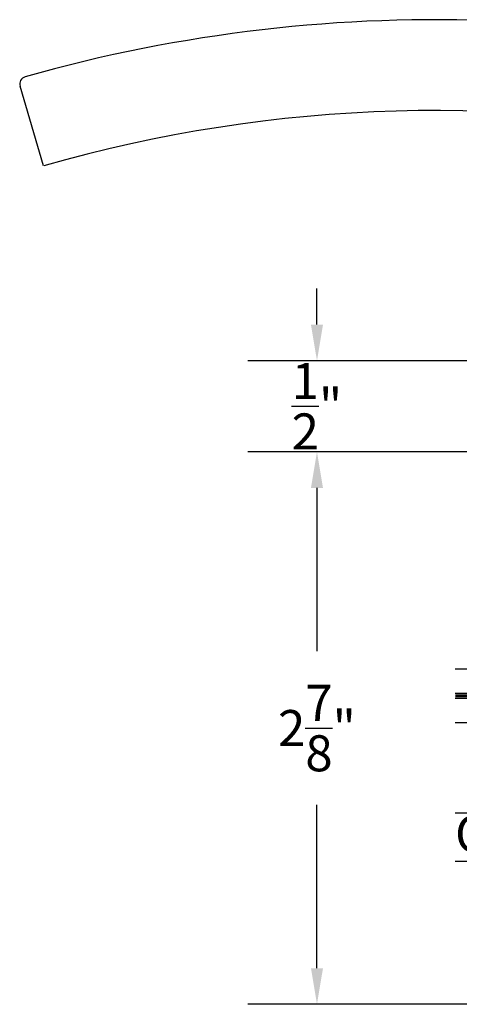
# Model space of a CAD drawing. Units: inches. Extents: x 0 to 108, y 0 to 43.
# Drawn here: x 55 to 57, y 12 to 18 of the extents above; entities that cross this region are included whole.
import ezdxf

# ---------------------------------------------------------------- set-up
doc = ezdxf.new("R2010")
doc.units = ezdxf.units.IN
doc.header["$MEASUREMENT"] = 0
doc.linetypes.add('HIDDEN2', pattern=[0.1875, 0.125, -0.0625])
for name, color, linetype in [('Arcadia-Dim', 4, 'Continuous'), ('Arcadia-Hidden', 1, 'HIDDEN2'), ('Arcadia-Profile', 5, 'Continuous'), ('Arcadia-Text', 3, 'Continuous')]:
    doc.layers.add(name, color=color, linetype=linetype)
doc.styles.get("Standard").update_dxf_attribs({"font": 'ARIALN.TTF'})
doc.dimstyles.get("Standard").update_dxf_attribs({"dimtxt": 0.09375, "dimasz": 0.09375, "dimexe": 0.18, "dimexo": 0.0625, "dimgap": 0.09, "dimtad": 0, "dimtih": 1, "dimtoh": 1, "dimdec": 4, "dimzin": 0, "dimdsep": 46, "dimlunit": 4, "dimtxsty": 'Standard', "dimcen": 0.09, "dimadec": 0, "dimazin": 0, "dimtfac": 1, "dimtdec": 4, "dimtofl": 0, "dimtmove": 0, "dimatfit": 3, "dimfxl": 1, "dimtolj": 1, "dimtzin": 0, "dimarcsym": 0})

# ---------------------------------------------------------------- blocks, each defined once
blk = doc.blocks.new('*D114')
at = {"layer": 'Arcadia-Dim', "color": 0, "lineweight": -2}
for p, q in [((57.79547438227247, 15.36225655448532), (56.31184987047527, 15.36225655448532)), ((56.67184987047527, 15.17475655448533), (56.67184987047527, 14.32455316169195)), ((56.67184987047527, 12.67531498035834), (56.67184987047527, 13.52551837315171)), ((58.04347097877744, 12.48781498035834), (56.31184987047527, 12.48781498035834))]:
    blk.add_line(p, q, dxfattribs=at)
at = {"layer": 'Arcadia-Dim', "color": 0}
for points in [[(56.64059987047527, 15.17475655448533), (56.70309987047527, 15.17475655448533), (56.67184987047527, 15.36225655448532)], [(56.64059987047527, 12.67531498035834), (56.70309987047527, 12.67531498035834), (56.67184987047527, 12.48781498035834)]]:
    blk.add_solid(points, dxfattribs=at)
at = {"layer": 'Defpoints', "color": 0}
for p in [(57.92047438227247, 15.36225655448532), (56.67184987047527, 12.48781498035834), (58.16847097877745, 12.48781498035834)]:
    blk.add_point(p, dxfattribs=at)
at = {"layer": 'Arcadia-Dim', "color": 0, "lineweight": -3, "insert": (56.67184987047527, 13.92503576742184), "char_height": 0.1875, "attachment_point": 5}
blk.add_mtext('\\A1;2{\\H1.000000x;\\S7/8;}"', dxfattribs=at)
blk = doc.blocks.new('*D115')
at = {"layer": 'Arcadia-Dim', "color": 0, "lineweight": -2}
for p, q in [((56.67184987047527, 16.0239011045607), (56.67184987047527, 16.2114011045607)), ((60.92812196042849, 15.83640110456071), (56.31184987047527, 15.83640110456071)), ((57.79547438227247, 15.36225655448532), (56.31184987047527, 15.36225655448532)), ((56.67184987047527, 15.17475655448533), (56.67184987047527, 14.98725655448533))]:
    blk.add_line(p, q, dxfattribs=at)
at = {"layer": 'Arcadia-Dim', "color": 0}
for points in [[(56.64059987047528, 16.0239011045607), (56.70309987047527, 16.0239011045607), (56.67184987047527, 15.83640110456071)], [(56.64059987047527, 15.17475655448533), (56.70309987047527, 15.17475655448533), (56.67184987047527, 15.36225655448532)]]:
    blk.add_solid(points, dxfattribs=at)
at = {"layer": 'Defpoints', "color": 0}
for p in [(56.67184987047527, 15.83640110456071), (61.0531219604285, 15.83640110456071), (57.92047438227247, 15.36225655448532)]:
    blk.add_point(p, dxfattribs=at)
at = {"layer": 'Arcadia-Dim', "color": 0, "lineweight": -3, "insert": (56.67184987047527, 15.59932882952303), "char_height": 0.1875, "attachment_point": 5}
blk.add_mtext('\\A1;{\\H1.000000x;\\S1/2;}"', dxfattribs=at)
blk = doc.blocks.new('*U155')
at = {"layer": 'Arcadia-Profile', "lineweight": -3}
h = blk.add_hatch(dxfattribs=at)
h.set_pattern_fill('ANSI31', color=256, scale=0.1, angle=270, style=0)
h.set_pattern_definition([(315, (-10.78198459683648, 12.97206801662648), (0.0088388347648318, 0.0088388347648318), [])])
edge = h.paths.add_edge_path()
edge.add_line((0.4401055602783686, -0.0170348233361604), (0.4401055602783686, -0.0410165606699304))
edge.add_arc((0.4597905602784348, -0.0410165606699024), 0.0196850000000662, 180.0000000000817, 270.0000000000837)
edge.add_line((0.4597905602784636, -0.0607015606699686), (0.4847670993581801, -0.0607015606699686))
edge.add_line((0.4847670993581801, -0.0607015606699686), (0.4847670993581801, -0.0410165606699304))
edge.add_line((0.4847670993581801, -0.0410165606699304), (0.4597905602784636, -0.0410165606699304))
edge.add_line((0.4597905602784636, -0.0410165606699304), (0.4597905602784636, -0.0170348233361604))
edge.add_line((0.4597905602784636, -0.0170348233361604), (0.4878719006697452, -0.0170348233361604))
edge.add_arc((0.4878719006698021, 0.0026501766638778), 0.0196850000000382, 269.9999999998346, 359.9999999998346)
edge.add_line((0.5075569006698402, 0.0026501766638209), (0.5075569006698402, 0.1676088704928991))
edge.add_arc((0.4878719006697736, 0.1676088704928706), 0.0196850000000666, 8.27251e-11, 90.00000000008272)
edge.add_line((0.4878719006697452, 0.1872938704929372), (0.2973814112152127, 0.1872938704929372))
edge.add_arc((0.2973814112152429, 0.167608870492969), 0.0196849999999683, 90.00000000008805, 155.4529343160533)
edge.add_line((0.2794755353408505, 0.1757868185344766), (0.2721936913334844, 0.159842990783233))
edge.add_line((0.2721936913334844, 0.159842990783233), (0.1572747926375655, 0.159842990783233))
edge.add_arc((0.1572747926375655, 0.1401579907832517), 0.0196849999999813, 90, 180)
edge.add_line((0.1375897926375842, 0.1401579907832517), (0.137589792637641, -0.1689059907832013))
edge.add_arc((0.1572747926376223, -0.1689059907832013), 0.0196849999999813, 180, 270)
edge.add_line((0.1572747926376223, -0.1885909907831826), (0.2721936913335412, -0.1885909907831826))
edge.add_line((0.2721936913335412, -0.1885909907831826), (0.2794755353409073, -0.2045348185343694))
edge.add_arc((0.2973814112152998, -0.1963568704928617), 0.0196849999999683, 204.5470656839466, 269.9999999999118)
edge.add_line((0.2973814112152695, -0.21604187049283), (0.4878719006698021, -0.21604187049283))
edge.add_arc((0.4878719006698017, -0.1963568704928483), 0.0196849999999816, 270.0000000000009, 359.999999999999)
edge.add_line((0.5075569006697834, -0.1963568704928487), (0.5075569006698402, -0.0386953347540096))
edge.add_arc((0.4878719006697736, -0.038695334754038), 0.0196850000000666, 8.27251e-11, 90.00000000008272)
edge.add_line((0.4878719006697452, -0.0190103347539714), (0.4637063736086589, -0.0190103347539714))
edge.add_line((0.4637063736086589, -0.0190103347539714), (0.4637063736086589, -0.0386953347540096))
edge.add_line((0.4637063736086589, -0.0386953347540096), (0.4878719006697452, -0.0386953347540096))
edge.add_line((0.4878719006697452, -0.0386953347540096), (0.4878719006698021, -0.1963568704928487))
edge.add_line((0.4878719006698021, -0.1963568704928487), (0.2973814112152695, -0.1963568704928487))
edge.add_line((0.2973814112152695, -0.1963568704928487), (0.2900995672079034, -0.1804130427416619))
edge.add_arc((0.2721936913335093, -0.1885909907831721), 0.0196849999999707, 24.54706568395125, 89.99999999990725)
edge.add_line((0.2721936913335412, -0.1689059907832013), (0.1572747926376223, -0.1689059907832013))
edge.add_line((0.1572747926376223, -0.1689059907832013), (0.1572747926375655, 0.1401579907832517))
edge.add_line((0.1572747926375655, 0.1401579907832517), (0.2721936913334844, 0.1401579907832517))
edge.add_arc((0.2721936913334537, 0.1598429907832206), 0.0196849999999688, 270.0000000000891, 335.4529343160523)
edge.add_line((0.2900995672078466, 0.1516650427417123), (0.2973814112152127, 0.1676088704928991))
edge.add_line((0.2973814112152127, 0.1676088704928991), (0.4878719006697452, 0.1676088704928991))
edge.add_line((0.4878719006697452, 0.1676088704928991), (0.4878719006697452, 0.0026501766638209))
edge.add_line((0.4878719006697452, 0.0026501766638209), (0.4597905602784636, 0.0026501766638209))
edge.add_arc((0.4597905602784067, -0.0170348233362172), 0.0196850000000382, 89.99999999983454, 179.9999999998345)
at = {"layer": 'Arcadia-Hidden', "const_width": 0.015625}
blk.add_lwpolyline([(0.03125, 0.3606249954928704), (1.03125, 0.3606249954928686)], dxfattribs=at)
at = {"layer": 'Arcadia-Profile'}
for p, q in [((0.5075569006698402, 0.1676083704929003), (0.5169320521637815, 0.2212499954929119)), ((0.507556900669897, -0.1963568704928487), (0.5169320521638383, -0.2499984954928602)), ((0.2815154023858213, -0.2080088655504535), (0.2857294161576647, -0.2122228793222969))]:
    blk.add_line(p, q, dxfattribs=at)
for points in [[(1.03125, 0.3749999954929142), (0.03125, 0.3749999954929142), (0, 0.4062499954929142), (5.68e-14, 0.4687499954929142), (0.0312500000000569, 0.4999999954929142), (1.03125, 0.4999999954929142)], [(1.03125, 0.2212499954928551), (0.0312499999999432, 0.2212499954928551), (-5.68e-14, 0.2524999954928551), (0, 0.3149999954928551), (0.03125, 0.3462499954928551), (1.03125, 0.3462499954928551)], [(1.03125, -0.4999999954929133), (0.03125, -0.4999999954929133), (0, -0.4687499954929133), (0, -0.2812499954929133), (0.03125, -0.2499999954929133), (1.03125, -0.2499999954929133)]]:
    blk.add_lwpolyline(points, dxfattribs=at)
blk.add_lwpolyline([(0.4401055602783686, -0.0170348233361604), (0.4401055602783686, -0.0410165606699304, 0.4142135623731049), (0.4597905602784636, -0.0607015606699686), (0.4847670993581801, -0.0607015606699686), (0.4847670993581801, -0.0410165606699304), (0.4597905602784636, -0.0410165606699304), (0.4597905602784636, -0.0170348233361604), (0.4878719006697452, -0.0170348233361604, 0.4142135623730951), (0.5075569006698402, 0.0026501766638209), (0.5075569006698402, 0.1676088704928991, 0.4142135623730951), (0.4878719006697452, 0.1872938704929372), (0.2973814112152127, 0.1872938704929372, 0.2936188569408289), (0.2794755353408505, 0.1757868185344766), (0.2721936913334844, 0.159842990783233), (0.1572747926375655, 0.159842990783233, 0.4142135623730951), (0.1375897926375842, 0.1401579907832517), (0.137589792637641, -0.1689059907832013, 0.4142135623730951), (0.1572747926376223, -0.1885909907831826), (0.2721936913335412, -0.1885909907831826), (0.2794755353409073, -0.2045348185343694, 0.2936188569408282), (0.2973814112152695, -0.21604187049283), (0.4878719006698021, -0.21604187049283, 0.4142135623730852), (0.5075569006697834, -0.1963568704928487), (0.5075569006698402, -0.0386953347540096, 0.4142135623730951), (0.4878719006697452, -0.0190103347539714), (0.4637063736086589, -0.0190103347539714), (0.4637063736086589, -0.0386953347540096), (0.4878719006697452, -0.0386953347540096), (0.4878719006698021, -0.1963568704928487), (0.2973814112152695, -0.1963568704928487), (0.2900995672079034, -0.1804130427416619, 0.2936188569407848), (0.2721936913335412, -0.1689059907832013), (0.1572747926376223, -0.1689059907832013), (0.1572747926375655, 0.1401579907832517), (0.2721936913334844, 0.1401579907832517, 0.2936188569408189), (0.2900995672078466, 0.1516650427417123), (0.2973814112152127, 0.1676088704928991), (0.4878719006697452, 0.1676088704928991), (0.4878719006697452, 0.0026501766638209), (0.4597905602784636, 0.0026501766638209, 0.4142135623730946)], format="xyb", close=True, dxfattribs=at)
blk.add_arc((-0.5710439123203983, -0.014374250000007), 0.657511968691248, 339.0006506268715, 20.99934937314054, dxfattribs=at)

msp = doc.modelspace()

# ---------------------------------------------------------------- linework, layer by layer
at = {"layer": 'Arcadia-Profile'}
msp.add_line((55.24956960020197, 16.8505150659991), (55.1278129406174, 17.26420870609348), dxfattribs=at)
for centre, radius, start, end in [((57.29224265309274, 9.773212043131537), 7.837168378636422, 69.19288492171054, 105.8261116713962), ((55.16557392668996, 17.2753943787763), 0.0393827522649315, 105.8266185484964, 196.4000001981898), ((57.29224265309274, 9.773212043131537), 7.364575310577943, 77.17257802338774, 106.086746848524)]:
    msp.add_arc(centre, radius, start, end, dxfattribs=at)

# ---------------------------------------------------------------- block references
at = {"xscale": -1}
msp.add_blockref('*U155', (58.42184987047527, 13.73228369002851), dxfattribs=at)

# ---------------------------------------------------------------- texts
at = {"layer": 'Arcadia-Text', "lineweight": -3}
msp.add_text('OUTSIDE', height=0.1875, dxfattribs=at).set_placement((57.38980924412108, 13.28051493363635))

# ---------------------------------------------------------------- dimensions: what is measured, and where the dimension line sits
at = {"layer": 'Arcadia-Dim', "lineweight": -3}
dim = msp.add_linear_dim(base=(56.67184987047527, 15.83640110456071), p1=(57.92047438227247, 15.36225655448532), p2=(61.0531219604285, 15.83640110456071), angle=90, dimstyle='Standard', override={"dimscale": 2}, dxfattribs=at)
dim.commit()
dim.dimension.update_dxf_attribs({"geometry": '*D115', "text_midpoint": (56.67184987047527, 15.59932882952303), "dimtype": 160})
dim = msp.add_linear_dim(base=(56.67184987047527, 12.48781498035834), p1=(57.92047438227247, 15.36225655448532), p2=(58.16847097877745, 12.48781498035834), angle=90, dimstyle='Standard', override={"dimscale": 2}, dxfattribs=at)
dim.commit()
dim.dimension.update_dxf_attribs({"geometry": '*D114', "text_midpoint": (56.67184987047527, 13.92503576742184)})

doc.saveas('drawing.dxf')
